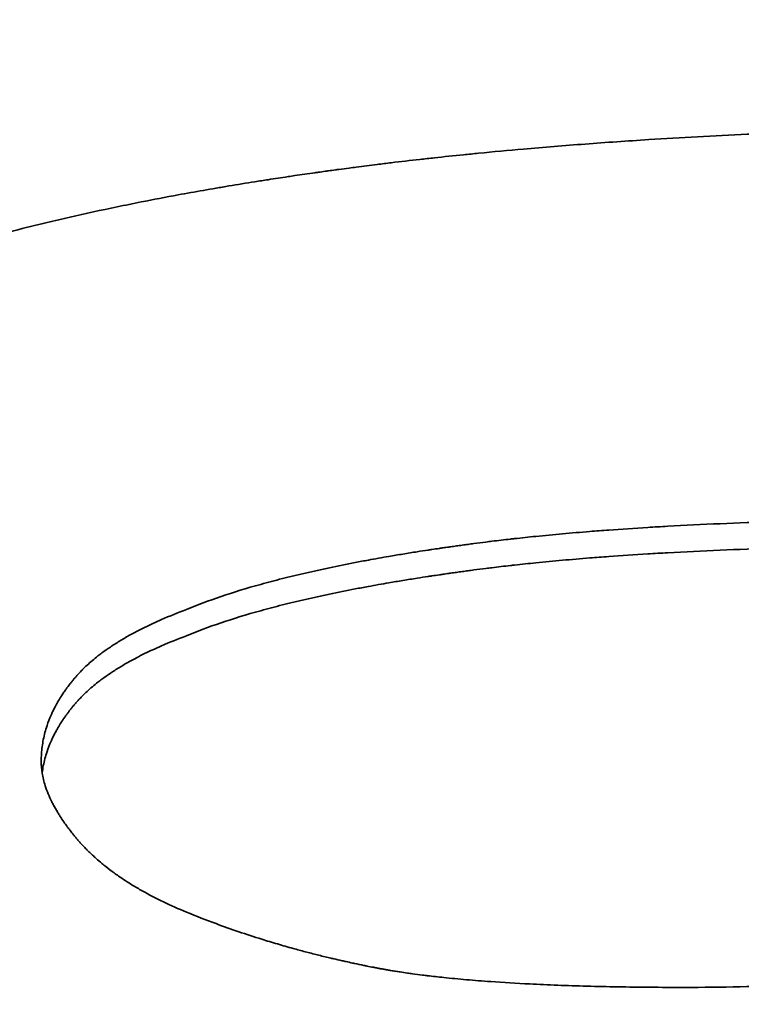
# Model space of a CAD drawing. Units: inches. Extents: x 34 to 380, y 30 to 248.
# Drawn here: x 303 to 303, y 171 to 171 of the extents above; entities that cross this region are included whole.
import ezdxf

# ---------------------------------------------------------------- set-up
doc = ezdxf.new("R2010")
doc.units = ezdxf.units.IN
doc.header["$LTSCALE"] = 24
doc.header["$MEASUREMENT"] = 0
doc.layers.add('Dimension (ANSI)', color=7, linetype='Continuous', lineweight=25)
doc.layers.add('Visible (ANSI)', color=7, linetype='Continuous', lineweight=35)
doc.styles.add('Note Text (ANSI)', font='tahoma.ttf')
doc.dimstyles.new('Default (ANSI)', dxfattribs={"dimscale": 24, "dimtxt": 0.08, "dimasz": 0.098425, "dimexe": 0.0625, "dimexo": 0.0625, "dimgap": 0.031496, "dimtad": 0, "dimtih": 1, "dimtoh": 1, "dimdec": 5, "dimrnd": 1e-08, "dimzin": 3, "dimdsep": 46, "dimlunit": 5, "dimtxsty": 'Note Text (ANSI)', "dimcen": 0.09, "dimdle": 0.393701, "dimclrd": 256, "dimclre": 256, "dimclrt": 256, "dimadec": 0, "dimazin": 1, "dimtfac": 1.5, "dimtofl": 0, "dimtmove": 0, "dimatfit": 3, "dimfxl": 0, "dimfrac": 2, "dimtolj": 1, "dimtzin": 4, "dimlwd": -1, "dimlwe": -1, "dimarcsym": 0})

# ---------------------------------------------------------------- blocks, each defined once
blk = doc.blocks.new('*D50')
at = {"layer": 'Defpoints', "color": 0}
for p in [(309.655254, 184.491693), (278.165577, 139.680164), (284.357754, 139.680164)]:
    blk.add_point(p, dxfattribs=at)
at = {"layer": 'Dimension (ANSI)'}
for p, q in [((308.155254, 184.491693), (276.665577, 184.491693)), ((278.165577, 182.129488), (278.165577, 163.486345)), ((278.165577, 142.042369), (278.165577, 156.17628)), ((282.857754, 139.680164), (276.665577, 139.680164))]:
    blk.add_line(p, q, dxfattribs=at)
for points in [[(277.771876, 182.129488), (278.559278, 182.129488), (278.165577, 184.491693)], [(277.771876, 142.042369), (278.559278, 142.042369), (278.165577, 139.680164)]]:
    blk.add_solid(points, dxfattribs=at)
at = {"layer": 'Dimension (ANSI)', "insert": (278.165577, 159.831313), "char_height": 1.91999996, "attachment_point": 5, "style": 'Note Text (ANSI)'}
blk.add_mtext('\\A1; 44 13/16\\P[1138]', dxfattribs=at)

msp = doc.modelspace()

# ---------------------------------------------------------------- linework, layer by layer
at = {"layer": 'Visible (ANSI)'}
for points, knots in [([(302.770151, 171.3802567), (302.7709181, 171.3805881), (302.7717226, 171.3809051), (302.7725645, 171.3812081), (302.7734064, 171.3815111), (302.7742857, 171.3818001), (302.7752023, 171.3820753), (302.7756606, 171.382213), (302.7761283, 171.3823472), (302.7766053, 171.382478), (302.7773207, 171.3826742), (302.7780573, 171.3828628), (302.7788148, 171.3830439), (302.7790673, 171.3831043), (302.7793221, 171.3831638), (302.7795793, 171.3832225), (302.7800937, 171.3833399), (302.7806174, 171.383454), (302.7811504, 171.3835648), (302.781417, 171.3836202), (302.7816858, 171.3836747), (302.781957, 171.3837285), (302.7823638, 171.3838091), (302.7827758, 171.3838879), (302.7831931, 171.3839649), (302.7833322, 171.3839905), (302.7834719, 171.384016), (302.7836122, 171.3840412), (302.7838927, 171.3840917), (302.7841756, 171.3841414), (302.7844608, 171.3841902), (302.7846034, 171.3842147), (302.7847466, 171.3842389), (302.7848904, 171.384263), (302.7851779, 171.384311), (302.7854678, 171.3843583), (302.78576, 171.3844047), (302.7859061, 171.384428), (302.7860528, 171.384451), (302.7862001, 171.3844738), (302.786421, 171.3845081), (302.7866432, 171.3845419), (302.7868667, 171.3845752), (302.7869413, 171.3845863), (302.7870159, 171.3845974), (302.7870907, 171.3846084), (302.7872029, 171.3846249), (302.7873155, 171.3846413), (302.7874283, 171.3846576), (302.7875412, 171.3846739), (302.7876544, 171.3846901), (302.7877679, 171.3847062), (302.7878057, 171.3847115), (302.7878436, 171.3847169), (302.7878815, 171.3847222), (302.7879574, 171.3847329), (302.7880333, 171.3847435), (302.7881095, 171.3847541), (302.7881475, 171.3847593), (302.7881856, 171.3847646), (302.7882238, 171.3847699), (302.7883001, 171.3847804), (302.7883765, 171.3847908), (302.7884531, 171.3848012), (302.7884914, 171.3848064), (302.7885297, 171.3848116), (302.7885681, 171.3848167), (302.7886832, 171.3848322), (302.7887987, 171.3848476), (302.7889146, 171.3848628), (302.7889918, 171.384873), (302.7890692, 171.3848831), (302.7891467, 171.3848931), (302.7893793, 171.3849233), (302.7896133, 171.3849529), (302.7898488, 171.384982), (302.7900057, 171.3850015), (302.7901633, 171.3850206), (302.7903215, 171.3850396), (302.7906379, 171.3850775), (302.7909568, 171.3851145), (302.7912783, 171.3851507), (302.791439, 171.3851687), (302.7916003, 171.3851865), (302.7917623, 171.3852042), (302.7920862, 171.3852394), (302.7924126, 171.3852737), (302.7927415, 171.3853071), (302.792906, 171.3853238), (302.7930711, 171.3853403), (302.7932368, 171.3853566), (302.793734, 171.3854053), (302.7942368, 171.3854521), (302.7947452, 171.3854969), (302.7950841, 171.3855267), (302.7954256, 171.3855557), (302.7957696, 171.3855837), (302.7964575, 171.3856399), (302.7971554, 171.3856924), (302.7978634, 171.3857414), (302.7982173, 171.385766), (302.7985738, 171.3857896), (302.7989328, 171.3858123), (302.8000097, 171.3858806), (302.8011092, 171.3859408), (302.8022313, 171.3859932), (302.8029793, 171.3860282), (302.8037373, 171.3860596), (302.8045054, 171.3860875), (302.8060415, 171.3861433), (302.8076177, 171.3861851), (302.8092339, 171.386213), (302.8108501, 171.3862409), (302.8125065, 171.3862548), (302.8142028, 171.3862548)], [0, 0, 0, 0, 0.1666667, 0.1666667, 0.1666667, 0.3333333, 0.3333333, 0.3333333, 0.4166667, 0.4166667, 0.4166667, 0.5416667, 0.5416667, 0.5416667, 0.5833333, 0.5833333, 0.5833333, 0.6666667, 0.6666667, 0.6666667, 0.7083333, 0.7083333, 0.7083333, 0.7708333, 0.7708333, 0.7708333, 0.7916667, 0.7916667, 0.7916667, 0.8333333, 0.8333333, 0.8333333, 0.8541667, 0.8541667, 0.8541667, 0.8958333, 0.8958333, 0.8958333, 0.9166667, 0.9166667, 0.9166667, 0.9479167, 0.9479167, 0.9479167, 0.9583333, 0.9583333, 0.9583333, 0.9739583, 0.9739583, 0.9739583, 0.9895833, 0.9895833, 0.9895833, 0.9947917, 0.9947917, 0.9947917, 1.0052083, 1.0052083, 1.0052083, 1.0104167, 1.0104167, 1.0104167, 1.0208333, 1.0208333, 1.0208333, 1.0260417, 1.0260417, 1.0260417, 1.0416667, 1.0416667, 1.0416667, 1.0520833, 1.0520833, 1.0520833, 1.0833333, 1.0833333, 1.0833333, 1.1041667, 1.1041667, 1.1041667, 1.1458333, 1.1458333, 1.1458333, 1.1666667, 1.1666667, 1.1666667, 1.2083333, 1.2083333, 1.2083333, 1.2291667, 1.2291667, 1.2291667, 1.2916667, 1.2916667, 1.2916667, 1.3333333, 1.3333333, 1.3333333, 1.4166667, 1.4166667, 1.4166667, 1.4583333, 1.4583333, 1.4583333, 1.5833333, 1.5833333, 1.5833333, 1.6666667, 1.6666667, 1.6666667, 1.8333333, 1.8333333, 1.8333333, 2, 2, 2, 2]), ([(302.7834735, 171.3701024), (302.7838301, 171.3702521), (302.784215, 171.370397), (302.7846283, 171.3705372), (302.7850416, 171.3706774), (302.7854832, 171.3708128), (302.7859532, 171.3709435), (302.7861882, 171.3710089), (302.7864303, 171.3710731), (302.7866795, 171.3711362), (302.7870533, 171.3712307), (302.7874431, 171.3713226), (302.7878488, 171.371412), (302.787984, 171.3714417), (302.788121, 171.3714712), (302.7882598, 171.3715004), (302.7885373, 171.3715588), (302.788822, 171.371616), (302.7891137, 171.3716721), (302.7892596, 171.3717002), (302.7894072, 171.3717279), (302.7895566, 171.3717554), (302.7897807, 171.3717966), (302.7900088, 171.3718371), (302.7902409, 171.371877), (302.7903183, 171.3718903), (302.7903961, 171.3719035), (302.7904744, 171.3719167), (302.7906309, 171.371943), (302.7907891, 171.371969), (302.7909492, 171.3719948), (302.7910292, 171.3720077), (302.7911097, 171.3720205), (302.7911906, 171.3720332), (302.791312, 171.3720523), (302.7914343, 171.3720712), (302.7915577, 171.37209), (302.7915988, 171.3720962), (302.79164, 171.3721025), (302.7916814, 171.3721087), (302.7917641, 171.3721211), (302.7918472, 171.3721335), (302.7919308, 171.3721458), (302.7919725, 171.372152), (302.7920144, 171.3721581), (302.7920564, 171.3721642), (302.7921194, 171.3721734), (302.7921827, 171.3721825), (302.7922462, 171.3721916), (302.7922674, 171.3721946), (302.7922886, 171.3721977), (302.7923098, 171.3722007), (302.7923735, 171.3722098), (302.7924374, 171.3722188), (302.7925016, 171.3722278), (302.7925658, 171.3722367), (302.7926302, 171.3722457), (302.7926948, 171.3722546), (302.7927595, 171.3722635), (302.7928244, 171.3722724), (302.7928896, 171.3722812), (302.7929548, 171.37229), (302.7930202, 171.3722988), (302.793086, 171.3723075), (302.7932176, 171.3723249), (302.7933505, 171.3723421), (302.7934847, 171.3723589), (302.7935519, 171.3723673), (302.7936193, 171.3723757), (302.7936871, 171.372384), (302.7938905, 171.3724088), (302.794097, 171.3724331), (302.7943064, 171.3724567), (302.794353, 171.3724619), (302.7943997, 171.3724672), (302.7944465, 171.3724723), (302.7946808, 171.3724983), (302.7949187, 171.3725234), (302.7951604, 171.3725478), (302.7954505, 171.3725771), (302.7957459, 171.3726053), (302.7960467, 171.3726323), (302.7963475, 171.3726594), (302.7966537, 171.3726853), (302.7969653, 171.3727102), (302.797173, 171.3727267), (302.7973831, 171.3727428), (302.7975956, 171.3727584), (302.7980206, 171.3727895), (302.7984552, 171.3728187), (302.7988993, 171.372846), (302.7991213, 171.3728596), (302.7993458, 171.3728728), (302.7995727, 171.3728854), (302.8007069, 171.3729486), (302.8019009, 171.3729997), (302.8031548, 171.3730385), (302.8041578, 171.3730696), (302.8051991, 171.3730929), (302.8062787, 171.3731085), (302.8073583, 171.373124), (302.8084762, 171.3731318), (302.8096323, 171.3731318)], [-2, -2, -2, -2, -1.8333333, -1.8333333, -1.8333333, -1.6666667, -1.6666667, -1.6666667, -1.5833333, -1.5833333, -1.5833333, -1.4583333, -1.4583333, -1.4583333, -1.4166667, -1.4166667, -1.4166667, -1.3333333, -1.3333333, -1.3333333, -1.2916667, -1.2916667, -1.2916667, -1.2291667, -1.2291667, -1.2291667, -1.2083333, -1.2083333, -1.2083333, -1.1666667, -1.1666667, -1.1666667, -1.1458333, -1.1458333, -1.1458333, -1.1145833, -1.1145833, -1.1145833, -1.1041667, -1.1041667, -1.1041667, -1.0833333, -1.0833333, -1.0833333, -1.0729167, -1.0729167, -1.0729167, -1.0572917, -1.0572917, -1.0572917, -1.0520833, -1.0520833, -1.0520833, -1.0364583, -1.0364583, -1.0364583, -1.0208333, -1.0208333, -1.0208333, -1.0052083, -1.0052083, -1.0052083, -0.9895833, -0.9895833, -0.9895833, -0.9583333, -0.9583333, -0.9583333, -0.9427083, -0.9427083, -0.9427083, -0.8958333, -0.8958333, -0.8958333, -0.8854167, -0.8854167, -0.8854167, -0.8333333, -0.8333333, -0.8333333, -0.7708333, -0.7708333, -0.7708333, -0.7083333, -0.7083333, -0.7083333, -0.6666667, -0.6666667, -0.6666667, -0.5833333, -0.5833333, -0.5833333, -0.5416667, -0.5416667, -0.5416667, -0.3333333, -0.3333333, -0.3333333, -0.1666667, -0.1666667, -0.1666667, 0, 0, 0, 0]), ([(302.8096323, 171.3722467), (302.8084762, 171.3722467), (302.8073583, 171.3722389), (302.8062787, 171.3722234), (302.8051991, 171.3722079), (302.8041578, 171.3721847), (302.8031548, 171.3721536), (302.8019009, 171.3721148), (302.8007069, 171.3720639), (302.7995727, 171.3720008), (302.7993458, 171.3719882), (302.7991213, 171.3719751), (302.7988993, 171.3719615), (302.7984552, 171.3719343), (302.7980206, 171.3719051), (302.7975956, 171.371874), (302.7973831, 171.3718585), (302.797173, 171.3718424), (302.7969653, 171.3718259), (302.7966537, 171.3718011), (302.7963475, 171.3717752), (302.7960467, 171.3717482), (302.7957459, 171.3717212), (302.7954505, 171.3716931), (302.7951604, 171.3716639), (302.7949187, 171.3716395), (302.7946808, 171.3716144), (302.7944465, 171.3715886), (302.7943997, 171.3715834), (302.794353, 171.3715782), (302.7943064, 171.3715729), (302.794097, 171.3715494), (302.7938905, 171.3715252), (302.7936871, 171.3715004), (302.7936193, 171.3714921), (302.7935519, 171.3714838), (302.7934847, 171.3714753), (302.7933505, 171.3714585), (302.7932176, 171.3714414), (302.793086, 171.371424), (302.7930202, 171.3714154), (302.7929548, 171.3714066), (302.7928896, 171.3713978), (302.7928244, 171.371389), (302.7927595, 171.3713801), (302.7926948, 171.3713712), (302.7926302, 171.3713624), (302.7925658, 171.3713534), (302.7925016, 171.3713445), (302.7924374, 171.3713355), (302.7923735, 171.3713265), (302.7923098, 171.3713174), (302.7922886, 171.3713144), (302.7922674, 171.3713114), (302.7922462, 171.3713084), (302.7921827, 171.3712993), (302.7921194, 171.3712902), (302.7920564, 171.371281), (302.7920144, 171.3712749), (302.7919725, 171.3712688), (302.7919308, 171.3712627), (302.7918472, 171.3712504), (302.7917641, 171.3712381), (302.7916814, 171.3712256), (302.79164, 171.3712194), (302.7915988, 171.3712132), (302.7915577, 171.371207), (302.7914343, 171.3711882), (302.791312, 171.3711693), (302.7911906, 171.3711503), (302.7911097, 171.3711376), (302.7910292, 171.3711248), (302.7909492, 171.3711119), (302.7907891, 171.3710863), (302.7906309, 171.3710603), (302.7904744, 171.371034), (302.7903961, 171.3710209), (302.7903183, 171.3710077), (302.7902409, 171.3709944), (302.7900088, 171.3709546), (302.7897807, 171.3709141), (302.7895566, 171.370873), (302.7894072, 171.3708456), (302.7892596, 171.3708179), (302.7891137, 171.3707899), (302.788822, 171.370734), (302.7885373, 171.3706768), (302.7882598, 171.3706186), (302.788121, 171.3705894), (302.787984, 171.37056), (302.7878488, 171.3705303), (302.7874431, 171.3704411), (302.7870533, 171.3703494), (302.7866795, 171.370255), (302.7864303, 171.3701921), (302.7861882, 171.370128), (302.7859532, 171.3700628), (302.7854832, 171.3699323), (302.7850416, 171.3697971), (302.7846283, 171.3696573), (302.784215, 171.3695174), (302.7838301, 171.3693728), (302.7834735, 171.3692234)], [0, 0, 0, 0, 0.1666667, 0.1666667, 0.1666667, 0.3333333, 0.3333333, 0.3333333, 0.5416667, 0.5416667, 0.5416667, 0.5833333, 0.5833333, 0.5833333, 0.6666667, 0.6666667, 0.6666667, 0.7083333, 0.7083333, 0.7083333, 0.7708333, 0.7708333, 0.7708333, 0.8333333, 0.8333333, 0.8333333, 0.8854167, 0.8854167, 0.8854167, 0.8958333, 0.8958333, 0.8958333, 0.9427083, 0.9427083, 0.9427083, 0.9583333, 0.9583333, 0.9583333, 0.9895833, 0.9895833, 0.9895833, 1.0052083, 1.0052083, 1.0052083, 1.0208333, 1.0208333, 1.0208333, 1.0364583, 1.0364583, 1.0364583, 1.0520833, 1.0520833, 1.0520833, 1.0572917, 1.0572917, 1.0572917, 1.0729167, 1.0729167, 1.0729167, 1.0833333, 1.0833333, 1.0833333, 1.1041667, 1.1041667, 1.1041667, 1.1145833, 1.1145833, 1.1145833, 1.1458333, 1.1458333, 1.1458333, 1.1666667, 1.1666667, 1.1666667, 1.2083333, 1.2083333, 1.2083333, 1.2291667, 1.2291667, 1.2291667, 1.2916667, 1.2916667, 1.2916667, 1.3333333, 1.3333333, 1.3333333, 1.4166667, 1.4166667, 1.4166667, 1.4583333, 1.4583333, 1.4583333, 1.5833333, 1.5833333, 1.5833333, 1.6666667, 1.6666667, 1.6666667, 1.8333333, 1.8333333, 1.8333333, 2, 2, 2, 2]), ([(302.7786113, 171.3650373), (302.7786113, 171.365198), (302.7786216, 171.3653576), (302.7786423, 171.365516), (302.778663, 171.3656744), (302.7786941, 171.3658317), (302.7787355, 171.3659878), (302.7787562, 171.3660658), (302.7787795, 171.3661436), (302.7788054, 171.3662211), (302.7788442, 171.3663373), (302.7788889, 171.3664529), (302.7789394, 171.3665678), (302.7789562, 171.3666061), (302.7789737, 171.3666444), (302.7789918, 171.3666825), (302.779028, 171.3667589), (302.7790669, 171.3668349), (302.7791083, 171.3669107), (302.779129, 171.3669486), (302.7791504, 171.3669864), (302.7791724, 171.3670241), (302.7792054, 171.3670808), (302.7792398, 171.3671372), (302.7792757, 171.3671935), (302.7792877, 171.3672123), (302.7792999, 171.367231), (302.7793122, 171.3672498), (302.7793367, 171.3672872), (302.779362, 171.3673246), (302.7793879, 171.3673619), (302.7794008, 171.3673806), (302.7794139, 171.3673992), (302.7794272, 171.3674179), (302.7794471, 171.3674458), (302.7794674, 171.3674737), (302.779488, 171.3675016), (302.7794949, 171.3675108), (302.7795018, 171.3675201), (302.7795087, 171.3675294), (302.7795226, 171.367548), (302.7795367, 171.3675665), (302.779551, 171.367585), (302.7795581, 171.3675943), (302.7795652, 171.3676035), (302.7795724, 171.3676128), (302.7795832, 171.3676267), (302.7795941, 171.3676405), (302.7796051, 171.3676544), (302.7796088, 171.367659), (302.7796124, 171.3676636), (302.7796161, 171.3676682), (302.7796272, 171.3676821), (302.7796383, 171.3676959), (302.7796495, 171.3677098), (302.7796607, 171.3677236), (302.7796721, 171.3677374), (302.7796835, 171.3677512), (302.7796949, 171.367765), (302.7797064, 171.3677788), (302.779718, 171.3677926), (302.7797295, 171.3678064), (302.7797412, 171.3678202), (302.779753, 171.367834), (302.7797767, 171.3678615), (302.7798008, 171.3678888), (302.7798254, 171.3679161), (302.7798377, 171.3679297), (302.7798501, 171.3679433), (302.7798627, 171.3679569), (302.7799003, 171.3679976), (302.7799391, 171.3680381), (302.7799789, 171.3680783), (302.7799878, 171.3680872), (302.7799967, 171.3680961), (302.7800056, 171.368105), (302.7800505, 171.3681496), (302.7800967, 171.3681938), (302.7801442, 171.3682377), (302.7802013, 171.3682904), (302.7802603, 171.3683426), (302.7803213, 171.3683943), (302.7803823, 171.3684461), (302.7804452, 171.3684974), (302.7805102, 171.3685482), (302.7805534, 171.3685821), (302.7805976, 171.3686158), (302.7806426, 171.3686493), (302.7807326, 171.3687163), (302.7808262, 171.3687824), (302.7809232, 171.3688478), (302.7809717, 171.3688804), (302.7810211, 171.3689129), (302.7810713, 171.3689452), (302.7811718, 171.3690097), (302.7812758, 171.3690735), (302.7813833, 171.3691364), (302.7814371, 171.3691679), (302.7814917, 171.3691991), (302.7815472, 171.3692302), (302.7817136, 171.3693234), (302.781888, 171.3694148), (302.7820701, 171.3695044), (302.7822523, 171.369594), (302.7824423, 171.3696818), (302.7826402, 171.3697678), (302.782904, 171.3698825), (302.7831818, 171.3699941), (302.7834735, 171.3701024)], [-2, -2, -2, -2, -1.8333333, -1.8333333, -1.8333333, -1.6666667, -1.6666667, -1.6666667, -1.5833333, -1.5833333, -1.5833333, -1.4583333, -1.4583333, -1.4583333, -1.4166667, -1.4166667, -1.4166667, -1.3333333, -1.3333333, -1.3333333, -1.2916667, -1.2916667, -1.2916667, -1.2291667, -1.2291667, -1.2291667, -1.2083333, -1.2083333, -1.2083333, -1.1666667, -1.1666667, -1.1666667, -1.1458333, -1.1458333, -1.1458333, -1.1145833, -1.1145833, -1.1145833, -1.1041667, -1.1041667, -1.1041667, -1.0833333, -1.0833333, -1.0833333, -1.0729167, -1.0729167, -1.0729167, -1.0572917, -1.0572917, -1.0572917, -1.0520833, -1.0520833, -1.0520833, -1.0364583, -1.0364583, -1.0364583, -1.0208333, -1.0208333, -1.0208333, -1.0052083, -1.0052083, -1.0052083, -0.9895833, -0.9895833, -0.9895833, -0.9583333, -0.9583333, -0.9583333, -0.9427083, -0.9427083, -0.9427083, -0.8958333, -0.8958333, -0.8958333, -0.8854167, -0.8854167, -0.8854167, -0.8333333, -0.8333333, -0.8333333, -0.7708333, -0.7708333, -0.7708333, -0.7083333, -0.7083333, -0.7083333, -0.6666667, -0.6666667, -0.6666667, -0.5833333, -0.5833333, -0.5833333, -0.5416667, -0.5416667, -0.5416667, -0.4583333, -0.4583333, -0.4583333, -0.4166667, -0.4166667, -0.4166667, -0.2916667, -0.2916667, -0.2916667, -0.1666667, -0.1666667, -0.1666667, 0, 0, 0, 0]), ([(302.7834735, 171.3692234), (302.7831818, 171.3691152), (302.782904, 171.3690039), (302.7826402, 171.3688894), (302.7824423, 171.3688036), (302.7822523, 171.368716), (302.7820701, 171.3686265), (302.781888, 171.3685371), (302.7817136, 171.3684459), (302.7815472, 171.3683529), (302.7814917, 171.3683219), (302.7814371, 171.3682907), (302.7813833, 171.3682593), (302.7812758, 171.3681965), (302.7811718, 171.3681329), (302.7810713, 171.3680684), (302.7810211, 171.3680362), (302.7809717, 171.3680038), (302.7809232, 171.3679712), (302.7808262, 171.367906), (302.7807326, 171.36784), (302.7806426, 171.3677731), (302.7805976, 171.3677397), (302.7805534, 171.3677061), (302.7805102, 171.3676723), (302.7804452, 171.3676215), (302.7803823, 171.3675703), (302.7803213, 171.3675187), (302.7802603, 171.367467), (302.7802013, 171.3674149), (302.7801442, 171.3673623), (302.7800967, 171.3673185), (302.7800505, 171.3672744), (302.7800056, 171.36723), (302.7799967, 171.3672211), (302.7799878, 171.3672122), (302.7799789, 171.3672032), (302.7799391, 171.3671631), (302.7799003, 171.3671228), (302.7798627, 171.3670821), (302.7798501, 171.3670686), (302.7798377, 171.367055), (302.7798254, 171.3670414), (302.7798008, 171.3670142), (302.7797767, 171.3669869), (302.779753, 171.3669594), (302.7797412, 171.3669457), (302.7797295, 171.366932), (302.779718, 171.3669182), (302.7797064, 171.3669044), (302.7796949, 171.3668906), (302.7796835, 171.3668769), (302.7796721, 171.3668631), (302.7796607, 171.3668493), (302.7796495, 171.3668355), (302.7796383, 171.3668217), (302.7796272, 171.3668079), (302.7796161, 171.366794), (302.7796124, 171.3667894), (302.7796088, 171.3667848), (302.7796051, 171.3667802), (302.7795941, 171.3667664), (302.7795832, 171.3667525), (302.7795724, 171.3667387), (302.7795652, 171.3667295), (302.7795581, 171.3667202), (302.779551, 171.366711), (302.7795367, 171.3666925), (302.7795226, 171.366674), (302.7795087, 171.3666555), (302.7795018, 171.3666462), (302.7794949, 171.366637), (302.779488, 171.3666277), (302.7794674, 171.3665999), (302.7794471, 171.366572), (302.7794272, 171.3665442), (302.7794139, 171.3665256), (302.7794008, 171.366507), (302.7793879, 171.3664883), (302.779362, 171.3664511), (302.7793367, 171.3664138), (302.7793122, 171.3663764), (302.7792999, 171.3663577), (302.7792877, 171.366339), (302.7792757, 171.3663203), (302.7792398, 171.3662641), (302.7792054, 171.3662077), (302.7791724, 171.3661512), (302.7791504, 171.3661136), (302.779129, 171.3660758), (302.7791083, 171.366038), (302.7790669, 171.3659624), (302.779028, 171.3658865), (302.7789918, 171.3658103), (302.7789737, 171.3657722), (302.7789562, 171.365734), (302.7789394, 171.3656958), (302.7788889, 171.3655811), (302.7788442, 171.3654658), (302.7788054, 171.3653498), (302.7787795, 171.3652725), (302.7787562, 171.3651948), (302.7787355, 171.3651169), (302.7786941, 171.3649612), (302.7786631, 171.3648043), (302.7786423, 171.3646462)], [0, 0, 0, 0, 0.1666667, 0.1666667, 0.1666667, 0.2916667, 0.2916667, 0.2916667, 0.4166667, 0.4166667, 0.4166667, 0.4583333, 0.4583333, 0.4583333, 0.5416667, 0.5416667, 0.5416667, 0.5833333, 0.5833333, 0.5833333, 0.6666667, 0.6666667, 0.6666667, 0.7083333, 0.7083333, 0.7083333, 0.7708333, 0.7708333, 0.7708333, 0.8333333, 0.8333333, 0.8333333, 0.8854167, 0.8854167, 0.8854167, 0.8958333, 0.8958333, 0.8958333, 0.9427083, 0.9427083, 0.9427083, 0.9583333, 0.9583333, 0.9583333, 0.9895833, 0.9895833, 0.9895833, 1.0052083, 1.0052083, 1.0052083, 1.0208333, 1.0208333, 1.0208333, 1.0364583, 1.0364583, 1.0364583, 1.0520833, 1.0520833, 1.0520833, 1.0572917, 1.0572917, 1.0572917, 1.0729167, 1.0729167, 1.0729167, 1.0833333, 1.0833333, 1.0833333, 1.1041667, 1.1041667, 1.1041667, 1.1145833, 1.1145833, 1.1145833, 1.1458333, 1.1458333, 1.1458333, 1.1666667, 1.1666667, 1.1666667, 1.2083333, 1.2083333, 1.2083333, 1.2291667, 1.2291667, 1.2291667, 1.2916667, 1.2916667, 1.2916667, 1.3333333, 1.3333333, 1.3333333, 1.4166667, 1.4166667, 1.4166667, 1.4583333, 1.4583333, 1.4583333, 1.5833333, 1.5833333, 1.5833333, 1.6666667, 1.6666667, 1.6666667, 1.8332832, 1.8332832, 1.8332832, 1.8332832]), ([(302.801561, 171.3409209), (302.7994541, 171.3409209), (302.7974097, 171.3409846), (302.7954278, 171.3411118), (302.7939415, 171.3412072), (302.7924903, 171.3413382), (302.7910744, 171.3415048), (302.7906024, 171.3415603), (302.7901343, 171.3416198), (302.7896702, 171.3416832), (302.7887418, 171.34181), (302.7878291, 171.3419525), (302.7869321, 171.3421107), (302.7864836, 171.3421898), (302.786039, 171.3422728), (302.7855983, 171.3423596), (302.7847169, 171.3425334), (302.7838511, 171.3427227), (302.783001, 171.3429274), (302.782576, 171.3430298), (302.7821548, 171.343136), (302.7817376, 171.3432461), (302.7809032, 171.3434662), (302.7800843, 171.3437017), (302.7792812, 171.3439524), (302.7788796, 171.3440777), (302.7784819, 171.3442068), (302.7780882, 171.3443397), (302.7774975, 171.3445391), (302.7769157, 171.3447469), (302.7763426, 171.3449631), (302.7761516, 171.3450352), (302.7759616, 171.3451082), (302.7757725, 171.3451821), (302.7753944, 171.34533), (302.7750202, 171.3454816), (302.7746499, 171.3456368), (302.7744647, 171.3457145), (302.7742806, 171.345793), (302.7740974, 171.3458725), (302.7738226, 171.3459917), (302.77355, 171.346113), (302.7732796, 171.3462364), (302.7731895, 171.3462775), (302.7730996, 171.3463188), (302.77301, 171.3463604), (302.7728307, 171.3464435), (302.7726524, 171.3465276), (302.7724751, 171.3466125), (302.7723864, 171.346655), (302.772298, 171.3466977), (302.7722098, 171.3467406), (302.7720335, 171.3468265), (302.7718581, 171.3469133), (302.7716837, 171.3470009), (302.7715965, 171.3470448), (302.7715095, 171.3470888), (302.7714228, 171.3471331), (302.7712928, 171.3471995), (302.7711633, 171.3472665), (302.7710343, 171.3473339), (302.7709053, 171.3474013), (302.7707769, 171.3474693), (302.7706491, 171.3475377), (302.7706065, 171.3475605), (302.7705639, 171.3475834), (302.7705214, 171.3476063), (302.7704364, 171.3476522), (302.7703516, 171.3476983), (302.7702673, 171.3477445), (302.7702251, 171.3477676), (302.7701831, 171.3477908), (302.7701411, 171.347814), (302.7700573, 171.3478604), (302.7699739, 171.3479069), (302.7698909, 171.3479536), (302.7698494, 171.347977), (302.769808, 171.3480004), (302.7697667, 171.3480238), (302.7696429, 171.3480942), (302.7695201, 171.3481648), (302.7693983, 171.3482359), (302.769317, 171.3482833), (302.7692363, 171.3483308), (302.7691559, 171.3483785), (302.7689952, 171.3484738), (302.7688363, 171.3485698), (302.7686792, 171.3486665), (302.7686006, 171.3487148), (302.7685225, 171.3487633), (302.7684448, 171.3488119), (302.7682894, 171.3489092), (302.7681358, 171.3490071), (302.767984, 171.3491057), (302.767908, 171.349155), (302.7678326, 171.3492044), (302.7677575, 171.349254), (302.7675324, 171.3494028), (302.7673112, 171.349553), (302.7670941, 171.3497045), (302.7669493, 171.3498056), (302.7668063, 171.3499073), (302.766665, 171.3500096), (302.7663825, 171.3502142), (302.7661071, 171.3504213), (302.7658387, 171.3506309), (302.7657045, 171.3507357), (302.7655721, 171.350841), (302.7654414, 171.350947), (302.7650494, 171.351265), (302.7646734, 171.3515885), (302.7643132, 171.3519174), (302.764073, 171.3521366), (302.76384, 171.3523583), (302.763614, 171.3525822), (302.763162, 171.3530302), (302.7627382, 171.3534876), (302.7623427, 171.3539541), (302.7621449, 171.3541874), (302.7619542, 171.354423), (302.7617706, 171.3546608), (302.7614034, 171.3551364), (302.7610644, 171.355621), (302.7607536, 171.3561143), (302.7605982, 171.356361), (302.7604499, 171.3566098), (302.7603087, 171.3568608), (302.7600262, 171.3573627), (302.7597719, 171.3578732), (302.7595459, 171.358392), (302.7594329, 171.3586513), (302.759327, 171.3589127), (302.7592281, 171.3591762), (302.7589314, 171.3599664), (302.7586984, 171.3607748), (302.7585289, 171.3616002), (302.7583029, 171.3627007), (302.7581899, 171.3638313), (302.7581899, 171.3649891)], [0, 0, 0, 0, 0.1666667, 0.1666667, 0.1666667, 0.2916667, 0.2916667, 0.2916667, 0.3333333, 0.3333333, 0.3333333, 0.4166667, 0.4166667, 0.4166667, 0.4583333, 0.4583333, 0.4583333, 0.5416667, 0.5416667, 0.5416667, 0.5833333, 0.5833333, 0.5833333, 0.6666667, 0.6666667, 0.6666667, 0.7083333, 0.7083333, 0.7083333, 0.7708333, 0.7708333, 0.7708333, 0.7916667, 0.7916667, 0.7916667, 0.8333333, 0.8333333, 0.8333333, 0.8541667, 0.8541667, 0.8541667, 0.8854167, 0.8854167, 0.8854167, 0.8958333, 0.8958333, 0.8958333, 0.9166667, 0.9166667, 0.9166667, 0.9270833, 0.9270833, 0.9270833, 0.9479167, 0.9479167, 0.9479167, 0.9583333, 0.9583333, 0.9583333, 0.9739583, 0.9739583, 0.9739583, 0.9895833, 0.9895833, 0.9895833, 0.9947917, 0.9947917, 0.9947917, 1.0052083, 1.0052083, 1.0052083, 1.0104167, 1.0104167, 1.0104167, 1.0208333, 1.0208333, 1.0208333, 1.0260417, 1.0260417, 1.0260417, 1.0416667, 1.0416667, 1.0416667, 1.0520833, 1.0520833, 1.0520833, 1.0729167, 1.0729167, 1.0729167, 1.0833333, 1.0833333, 1.0833333, 1.1041667, 1.1041667, 1.1041667, 1.1145833, 1.1145833, 1.1145833, 1.1458333, 1.1458333, 1.1458333, 1.1666667, 1.1666667, 1.1666667, 1.2083333, 1.2083333, 1.2083333, 1.2291667, 1.2291667, 1.2291667, 1.2916667, 1.2916667, 1.2916667, 1.3333333, 1.3333333, 1.3333333, 1.4166667, 1.4166667, 1.4166667, 1.4583333, 1.4583333, 1.4583333, 1.5416667, 1.5416667, 1.5416667, 1.5833333, 1.5833333, 1.5833333, 1.6666667, 1.6666667, 1.6666667, 1.7083333, 1.7083333, 1.7083333, 1.8333333, 1.8333333, 1.8333333, 2, 2, 2, 2]), ([(302.7834735, 171.3599834), (302.7832034, 171.3600943), (302.7829445, 171.3602092), (302.7826969, 171.3603282), (302.7824493, 171.3604471), (302.7822129, 171.3605701), (302.7819878, 171.360697), (302.7818753, 171.3607605), (302.7817655, 171.360825), (302.7816586, 171.3608904), (302.7814982, 171.3609886), (302.7813442, 171.3610891), (302.7811964, 171.3611917), (302.7811472, 171.3612259), (302.7810987, 171.3612604), (302.7810508, 171.3612951), (302.7809552, 171.3613645), (302.7808623, 171.3614349), (302.7807723, 171.3615062), (302.7807272, 171.3615419), (302.7806829, 171.3615778), (302.7806393, 171.361614), (302.7805739, 171.3616683), (302.78051, 171.3617231), (302.7804478, 171.3617784), (302.780427, 171.3617969), (302.7804065, 171.3618154), (302.7803861, 171.361834), (302.7803453, 171.3618711), (302.7803052, 171.3619085), (302.7802658, 171.3619461), (302.7802461, 171.361965), (302.7802266, 171.3619838), (302.7802072, 171.3620028), (302.7801782, 171.3620312), (302.7801496, 171.3620597), (302.7801213, 171.3620884), (302.7801119, 171.3620979), (302.7801026, 171.3621075), (302.7800933, 171.3621171), (302.7800746, 171.3621363), (302.7800561, 171.3621555), (302.7800379, 171.3621748), (302.7800287, 171.3621845), (302.7800196, 171.3621941), (302.7800106, 171.3622038), (302.779997, 171.3622183), (302.7799835, 171.3622329), (302.7799701, 171.3622475), (302.7799656, 171.3622523), (302.7799612, 171.3622572), (302.7799567, 171.3622621), (302.7799434, 171.3622767), (302.7799302, 171.3622913), (302.7799171, 171.362306), (302.7799039, 171.3623207), (302.7798909, 171.3623354), (302.779878, 171.3623501), (302.7798651, 171.3623649), (302.7798522, 171.3623797), (302.7798395, 171.3623945), (302.7798268, 171.3624093), (302.7798142, 171.3624241), (302.7798016, 171.362439), (302.7797766, 171.3624686), (302.7797519, 171.3624981), (302.7797276, 171.3625276), (302.7797155, 171.3625423), (302.7797035, 171.3625571), (302.7796915, 171.3625718), (302.7796557, 171.3626159), (302.7796208, 171.3626598), (302.7795868, 171.3627036), (302.7795792, 171.3627133), (302.7795717, 171.362723), (302.7795642, 171.3627327), (302.7795268, 171.3627813), (302.7794906, 171.3628297), (302.7794554, 171.3628778), (302.7794132, 171.3629356), (302.7793726, 171.3629931), (302.7793335, 171.3630503), (302.7792945, 171.3631075), (302.779257, 171.3631645), (302.7792212, 171.3632211), (302.7791972, 171.3632589), (302.779174, 171.3632965), (302.7791515, 171.363334), (302.7791065, 171.363409), (302.7790643, 171.3634835), (302.7790249, 171.3635575), (302.7790052, 171.3635945), (302.7789862, 171.3636314), (302.7789679, 171.3636681), (302.7788765, 171.3638518), (302.7788026, 171.3640323), (302.7787463, 171.3642097), (302.7787013, 171.3643517), (302.7786675, 171.3644916), (302.778645, 171.3646295), (302.7786225, 171.3647674), (302.7786113, 171.3649033), (302.7786113, 171.3650373)], [-2, -2, -2, -2, -1.8333333, -1.8333333, -1.8333333, -1.6666667, -1.6666667, -1.6666667, -1.5833333, -1.5833333, -1.5833333, -1.4583333, -1.4583333, -1.4583333, -1.4166667, -1.4166667, -1.4166667, -1.3333333, -1.3333333, -1.3333333, -1.2916667, -1.2916667, -1.2916667, -1.2291667, -1.2291667, -1.2291667, -1.2083333, -1.2083333, -1.2083333, -1.1666667, -1.1666667, -1.1666667, -1.1458333, -1.1458333, -1.1458333, -1.1145833, -1.1145833, -1.1145833, -1.1041667, -1.1041667, -1.1041667, -1.0833333, -1.0833333, -1.0833333, -1.0729167, -1.0729167, -1.0729167, -1.0572917, -1.0572917, -1.0572917, -1.0520833, -1.0520833, -1.0520833, -1.0364583, -1.0364583, -1.0364583, -1.0208333, -1.0208333, -1.0208333, -1.0052083, -1.0052083, -1.0052083, -0.9895833, -0.9895833, -0.9895833, -0.9583333, -0.9583333, -0.9583333, -0.9427083, -0.9427083, -0.9427083, -0.8958333, -0.8958333, -0.8958333, -0.8854167, -0.8854167, -0.8854167, -0.8333333, -0.8333333, -0.8333333, -0.7708333, -0.7708333, -0.7708333, -0.7083333, -0.7083333, -0.7083333, -0.6666667, -0.6666667, -0.6666667, -0.5833333, -0.5833333, -0.5833333, -0.5416667, -0.5416667, -0.5416667, -0.3333333, -0.3333333, -0.3333333, -0.1666667, -0.1666667, -0.1666667, 0, 0, 0, 0]), ([(302.801561, 171.3401001), (302.7994541, 171.3401001), (302.7974097, 171.3401637), (302.7954278, 171.3402906), (302.7939415, 171.3403858), (302.7924903, 171.3405166), (302.7910744, 171.3406828), (302.7896584, 171.3408491), (302.7882777, 171.3410507), (302.7869321, 171.3412875), (302.7864836, 171.3413664), (302.786039, 171.3414492), (302.7855983, 171.3415359), (302.7847169, 171.3417093), (302.7838511, 171.3418983), (302.783001, 171.3421026), (302.782576, 171.3422048), (302.7821548, 171.3423108), (302.7817376, 171.3424207), (302.7809032, 171.3426403), (302.7800843, 171.3428754), (302.7792812, 171.3431255), (302.7788796, 171.3432506), (302.7784819, 171.3433795), (302.7780882, 171.3435121), (302.7774975, 171.343711), (302.7769157, 171.3439184), (302.7763426, 171.3441342), (302.7757696, 171.34435), (302.7752053, 171.3445742), (302.7746499, 171.3448066), (302.774187, 171.3450003), (302.7737303, 171.3451998), (302.7732796, 171.3454049), (302.7731895, 171.345446), (302.7730996, 171.3454872), (302.77301, 171.3455287), (302.7725618, 171.3457361), (302.7721197, 171.3459493), (302.7716837, 171.346168), (302.7715965, 171.3462117), (302.7715095, 171.3462557), (302.7714228, 171.3462999), (302.7711627, 171.3464325), (302.7709048, 171.3465671), (302.7706491, 171.3467037), (302.7705212, 171.346772), (302.7703937, 171.3468408), (302.7702673, 171.3469101), (302.7701408, 171.3469793), (302.7700153, 171.3470488), (302.7698909, 171.3471188), (302.7697249, 171.347212), (302.7695607, 171.3473059), (302.7693983, 171.3474005), (302.769317, 171.3474477), (302.7692363, 171.3474952), (302.7691559, 171.3475428), (302.7689952, 171.3476379), (302.7688363, 171.3477338), (302.7686792, 171.3478302), (302.7686006, 171.3478784), (302.7685225, 171.3479268), (302.7684448, 171.3479754), (302.7682894, 171.3480725), (302.7681358, 171.3481702), (302.767984, 171.3482685), (302.767908, 171.3483177), (302.7678326, 171.3483671), (302.7677575, 171.3484165), (302.7675324, 171.348565), (302.7673112, 171.3487149), (302.7670941, 171.3488662), (302.7669493, 171.3489671), (302.7668063, 171.3490685), (302.766665, 171.3491707), (302.7663825, 171.3493749), (302.7661071, 171.3495816), (302.7658387, 171.3497907), (302.7657045, 171.3498953), (302.7655721, 171.3500004), (302.7654414, 171.3501062), (302.7650494, 171.3504236), (302.7646734, 171.3507464), (302.7643132, 171.3510746), (302.764073, 171.3512934), (302.76384, 171.3515146), (302.763614, 171.3517382), (302.763162, 171.3521852), (302.7627382, 171.3526417), (302.7623427, 171.3531073), (302.7621449, 171.3533401), (302.7619542, 171.3535752), (302.7617706, 171.3538125), (302.7614034, 171.3542872), (302.7610644, 171.3547709), (302.7607536, 171.3552632), (302.7605982, 171.3555094), (302.7604499, 171.3557577), (302.7603087, 171.3560082), (302.7600262, 171.3565091), (302.7597719, 171.3570186), (302.7595459, 171.3575363), (302.7594329, 171.3577951), (302.759327, 171.358056), (302.7592281, 171.3583189), (302.7589314, 171.3591076), (302.7586984, 171.3599144), (302.7585289, 171.3607381), (302.7583029, 171.3618364), (302.7581899, 171.3629648), (302.7581899, 171.3641202)], [0, 0, 0, 0, 0.1666667, 0.1666667, 0.1666667, 0.2916667, 0.2916667, 0.2916667, 0.4166667, 0.4166667, 0.4166667, 0.4583333, 0.4583333, 0.4583333, 0.5416667, 0.5416667, 0.5416667, 0.5833333, 0.5833333, 0.5833333, 0.6666667, 0.6666667, 0.6666667, 0.7083333, 0.7083333, 0.7083333, 0.7708333, 0.7708333, 0.7708333, 0.8333333, 0.8333333, 0.8333333, 0.8854167, 0.8854167, 0.8854167, 0.8958333, 0.8958333, 0.8958333, 0.9479167, 0.9479167, 0.9479167, 0.9583333, 0.9583333, 0.9583333, 0.9895833, 0.9895833, 0.9895833, 1.0052083, 1.0052083, 1.0052083, 1.0208333, 1.0208333, 1.0208333, 1.0416667, 1.0416667, 1.0416667, 1.0520833, 1.0520833, 1.0520833, 1.0729167, 1.0729167, 1.0729167, 1.0833333, 1.0833333, 1.0833333, 1.1041667, 1.1041667, 1.1041667, 1.1145833, 1.1145833, 1.1145833, 1.1458333, 1.1458333, 1.1458333, 1.1666667, 1.1666667, 1.1666667, 1.2083333, 1.2083333, 1.2083333, 1.2291667, 1.2291667, 1.2291667, 1.2916667, 1.2916667, 1.2916667, 1.3333333, 1.3333333, 1.3333333, 1.4166667, 1.4166667, 1.4166667, 1.4583333, 1.4583333, 1.4583333, 1.5416667, 1.5416667, 1.5416667, 1.5833333, 1.5833333, 1.5833333, 1.6666667, 1.6666667, 1.6666667, 1.7083333, 1.7083333, 1.7083333, 1.8333333, 1.8333333, 1.8333333, 2, 2, 2, 2]), ([(302.8157588, 171.3603323), (302.8155102, 171.3601829), (302.8152473, 171.3600389), (302.81497, 171.3599001), (302.8146927, 171.3597614), (302.8144009, 171.3596281), (302.8140948, 171.3595001), (302.8139417, 171.3594362), (302.813785, 171.3593735), (302.8136248, 171.3593123), (302.8133844, 171.3592204), (302.8131358, 171.3591315), (302.8128792, 171.3590457), (302.8127937, 171.3590172), (302.8127072, 171.3589889), (302.8126199, 171.358961), (302.8124452, 171.3589052), (302.8122669, 171.3588507), (302.8120851, 171.3587976), (302.8119941, 171.3587711), (302.8119023, 171.3587449), (302.8118095, 171.358719), (302.8116704, 171.3586802), (302.8115293, 171.3586422), (302.8113861, 171.358605), (302.8113384, 171.3585926), (302.8112904, 171.3585802), (302.8112423, 171.358568), (302.8111459, 171.3585435), (302.8110487, 171.3585194), (302.8109505, 171.3584956), (302.8109015, 171.3584837), (302.8108522, 171.3584719), (302.8108026, 171.3584601), (302.8107284, 171.3584425), (302.8106536, 171.3584252), (302.8105783, 171.358408), (302.8105532, 171.3584022), (302.810528, 171.3583965), (302.8105028, 171.3583908), (302.8104524, 171.3583794), (302.8104017, 171.3583681), (302.8103509, 171.3583569), (302.8103254, 171.3583513), (302.8102999, 171.3583457), (302.8102744, 171.3583402), (302.8102233, 171.3583291), (302.810172, 171.358318), (302.8101204, 171.3583071), (302.8100946, 171.3583016), (302.8100688, 171.3582962), (302.8100429, 171.3582907), (302.8099911, 171.3582799), (302.8099391, 171.3582691), (302.8098869, 171.3582584), (302.8098478, 171.3582504), (302.8098085, 171.3582424), (302.809769, 171.3582345), (302.8097296, 171.3582266), (302.8096901, 171.3582187), (302.8096503, 171.3582109), (302.8095709, 171.3581953), (302.8094908, 171.3581799), (302.80941, 171.3581648), (302.8093831, 171.3581598), (302.8093561, 171.3581547), (302.809329, 171.3581498), (302.8091936, 171.3581248), (302.8090564, 171.3581006), (302.8089173, 171.358077), (302.8088895, 171.3580723), (302.8088616, 171.3580676), (302.8088336, 171.3580629), (302.8086938, 171.3580396), (302.8085522, 171.358017), (302.8084087, 171.3579951), (302.8082365, 171.3579687), (302.8080616, 171.3579434), (302.8078841, 171.357919), (302.8077066, 171.3578947), (302.8075264, 171.3578713), (302.8073435, 171.3578489), (302.8072216, 171.3578339), (302.8070986, 171.3578194), (302.8069743, 171.3578054), (302.8067258, 171.3577773), (302.8064726, 171.3577509), (302.8062146, 171.3577263), (302.8060856, 171.357714), (302.8059554, 171.3577021), (302.8058241, 171.3576907), (302.8051673, 171.3576335), (302.8044811, 171.3575873), (302.8037652, 171.3575521), (302.8031926, 171.357524), (302.802601, 171.3575028), (302.8019905, 171.3574887), (302.80138, 171.3574746), (302.8007506, 171.3574676), (302.8001023, 171.3574676)], [-2, -2, -2, -2, -1.8333333, -1.8333333, -1.8333333, -1.6666667, -1.6666667, -1.6666667, -1.5833333, -1.5833333, -1.5833333, -1.4583333, -1.4583333, -1.4583333, -1.4166667, -1.4166667, -1.4166667, -1.3333333, -1.3333333, -1.3333333, -1.2916667, -1.2916667, -1.2916667, -1.2291667, -1.2291667, -1.2291667, -1.2083333, -1.2083333, -1.2083333, -1.1666667, -1.1666667, -1.1666667, -1.1458333, -1.1458333, -1.1458333, -1.1145833, -1.1145833, -1.1145833, -1.1041667, -1.1041667, -1.1041667, -1.0833333, -1.0833333, -1.0833333, -1.0729167, -1.0729167, -1.0729167, -1.0520833, -1.0520833, -1.0520833, -1.0416667, -1.0416667, -1.0416667, -1.0208333, -1.0208333, -1.0208333, -1.0052083, -1.0052083, -1.0052083, -0.9895833, -0.9895833, -0.9895833, -0.9583333, -0.9583333, -0.9583333, -0.9479167, -0.9479167, -0.9479167, -0.8958333, -0.8958333, -0.8958333, -0.8854167, -0.8854167, -0.8854167, -0.8333333, -0.8333333, -0.8333333, -0.7708333, -0.7708333, -0.7708333, -0.7083333, -0.7083333, -0.7083333, -0.6666667, -0.6666667, -0.6666667, -0.5833333, -0.5833333, -0.5833333, -0.5416667, -0.5416667, -0.5416667, -0.3333333, -0.3333333, -0.3333333, -0.1666667, -0.1666667, -0.1666667, 0, 0, 0, 0]), ([(302.8001023, 171.3574676), (302.7993352, 171.3574676), (302.7986005, 171.3574737), (302.7978981, 171.3574859), (302.7971958, 171.3574981), (302.7965259, 171.3575164), (302.7958884, 171.3575408), (302.7955697, 171.3575531), (302.795259, 171.3575668), (302.7949565, 171.357582), (302.7945027, 171.3576049), (302.7940671, 171.3576312), (302.7936498, 171.3576609), (302.7935106, 171.3576709), (302.7933736, 171.3576811), (302.7932385, 171.3576918), (302.7929684, 171.3577132), (302.7927063, 171.357736), (302.7924524, 171.3577604), (302.7923255, 171.3577726), (302.7922005, 171.3577851), (302.7920776, 171.3577981), (302.7918933, 171.3578175), (302.7917135, 171.3578378), (302.7915382, 171.3578589), (302.7914798, 171.3578659), (302.7914219, 171.3578731), (302.7913645, 171.3578803), (302.7912497, 171.3578948), (302.7911369, 171.3579096), (302.7910262, 171.3579248), (302.7909708, 171.3579324), (302.7909159, 171.3579401), (302.7908616, 171.3579479), (302.79078, 171.3579596), (302.7906996, 171.3579716), (302.7906204, 171.3579837), (302.7905939, 171.3579877), (302.7905676, 171.3579918), (302.7905415, 171.3579959), (302.7904891, 171.3580041), (302.7904373, 171.3580123), (302.790386, 171.3580207), (302.7903603, 171.3580249), (302.7903348, 171.3580291), (302.7903094, 171.3580333), (302.7902713, 171.3580397), (302.7902334, 171.358046), (302.7901959, 171.3580525), (302.7901834, 171.3580546), (302.7901709, 171.3580568), (302.7901584, 171.358059), (302.7901211, 171.3580655), (302.790084, 171.358072), (302.7900472, 171.3580786), (302.7900105, 171.3580852), (302.789974, 171.3580918), (302.7899377, 171.3580985), (302.7899015, 171.3581052), (302.7898656, 171.358112), (302.7898299, 171.3581188), (302.7897943, 171.3581256), (302.789759, 171.3581324), (302.7897236, 171.3581393), (302.7896527, 171.3581531), (302.7895821, 171.3581671), (302.7895116, 171.3581813), (302.7894764, 171.3581884), (302.7894412, 171.3581955), (302.789406, 171.3582026), (302.7893005, 171.3582241), (302.7891954, 171.3582461), (302.7890906, 171.3582684), (302.7890673, 171.3582733), (302.7890441, 171.3582783), (302.7890208, 171.3582833), (302.7889511, 171.3582983), (302.7888815, 171.3583135), (302.788812, 171.3583288), (302.7887658, 171.358339), (302.7887195, 171.3583493), (302.7886734, 171.3583597), (302.7885811, 171.3583805), (302.7884891, 171.3584016), (302.7883974, 171.358423), (302.7883515, 171.3584337), (302.7883057, 171.3584445), (302.78826, 171.3584554), (302.7881228, 171.358488), (302.7879863, 171.3585213), (302.7878504, 171.3585553), (302.7877145, 171.3585893), (302.7875792, 171.3586241), (302.7874445, 171.3586595), (302.7873099, 171.3586949), (302.7871759, 171.3587311), (302.7870425, 171.3587679), (302.7869536, 171.3587925), (302.786865, 171.3588174), (302.7867766, 171.3588426), (302.7865999, 171.358893), (302.7864243, 171.3589446), (302.7862499, 171.3589975), (302.7861626, 171.359024), (302.7860757, 171.3590507), (302.785989, 171.3590778), (302.785729, 171.3591591), (302.7854716, 171.3592431), (302.7852166, 171.3593299), (302.7849617, 171.3594168), (302.7847093, 171.3595064), (302.7844595, 171.3595988), (302.7841263, 171.3597221), (302.7837976, 171.3598503), (302.7834735, 171.3599834)], [-2, -2, -2, -2, -1.8333333, -1.8333333, -1.8333333, -1.6666667, -1.6666667, -1.6666667, -1.5833333, -1.5833333, -1.5833333, -1.4583333, -1.4583333, -1.4583333, -1.4166667, -1.4166667, -1.4166667, -1.3333333, -1.3333333, -1.3333333, -1.2916667, -1.2916667, -1.2916667, -1.2291667, -1.2291667, -1.2291667, -1.2083333, -1.2083333, -1.2083333, -1.1666667, -1.1666667, -1.1666667, -1.1458333, -1.1458333, -1.1458333, -1.1145833, -1.1145833, -1.1145833, -1.1041667, -1.1041667, -1.1041667, -1.0833333, -1.0833333, -1.0833333, -1.0729167, -1.0729167, -1.0729167, -1.0572917, -1.0572917, -1.0572917, -1.0520833, -1.0520833, -1.0520833, -1.0364583, -1.0364583, -1.0364583, -1.0208333, -1.0208333, -1.0208333, -1.0052083, -1.0052083, -1.0052083, -0.9895833, -0.9895833, -0.9895833, -0.9583333, -0.9583333, -0.9583333, -0.9427083, -0.9427083, -0.9427083, -0.8958333, -0.8958333, -0.8958333, -0.8854167, -0.8854167, -0.8854167, -0.8541667, -0.8541667, -0.8541667, -0.8333333, -0.8333333, -0.8333333, -0.7916667, -0.7916667, -0.7916667, -0.7708333, -0.7708333, -0.7708333, -0.7083333, -0.7083333, -0.7083333, -0.6458333, -0.6458333, -0.6458333, -0.5833333, -0.5833333, -0.5833333, -0.5416667, -0.5416667, -0.5416667, -0.4583333, -0.4583333, -0.4583333, -0.4166667, -0.4166667, -0.4166667, -0.2916667, -0.2916667, -0.2916667, -0.1666667, -0.1666667, -0.1666667, 0, 0, 0, 0])]:
    msp.add_open_spline(points, degree=3, knots=knots, dxfattribs=at)

# ---------------------------------------------------------------- dimensions: what is measured, and where the dimension line sits
at = {"layer": 'Dimension (ANSI)'}
dim = msp.add_linear_dim(base=(278.1655772, 139.6801645), p1=(309.6552542, 184.4916927), p2=(284.3577542, 139.6801645), angle=90, text=' <>\\X[1138]', dimstyle='Default (ANSI)', override={"dimdec": 5, "dimpost": '\\X', "dimtp": 0, "dimtm": 0, "dimtdec": 2, "dimatfit": 1}, dxfattribs=at)
dim.commit()
dim.dimension.update_dxf_attribs({"geometry": '*D50', "text_midpoint": (278.1655772, 159.8313127), "dimtype": 160})

doc.saveas('drawing.dxf')
